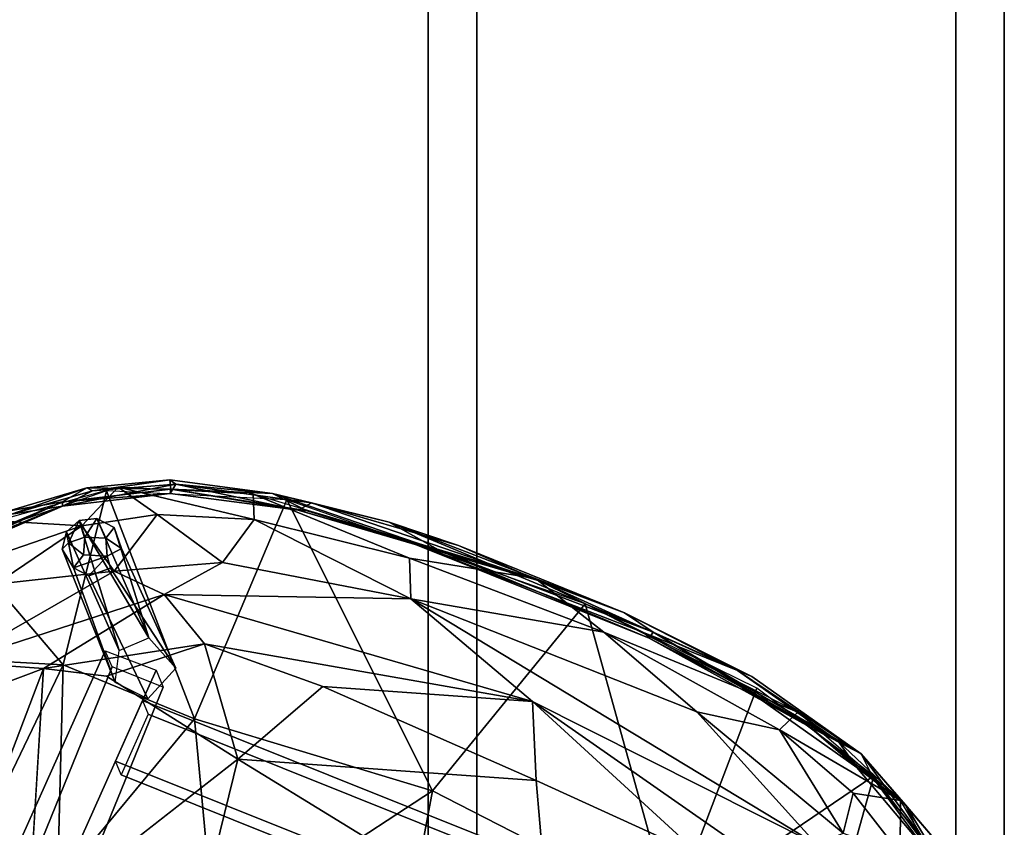
# Model space of a CAD drawing. Units: inches. Extents: x -346 to 132, y 0 to 99.
# Drawn here: x -139 to -116, y 36 to 55 of the extents above; entities that cross this region are included whole.
import ezdxf

# ---------------------------------------------------------------- set-up
doc = ezdxf.new("R2010")
doc.units = ezdxf.units.IN
doc.header["$MEASUREMENT"] = 0
for name, color, linetype in [('ACCESSORY', 7, 'Continuous'), ('SEAT-BACK', 5, 'Continuous'), ('SEAT-BASE', 5, 'Continuous'), ('SEAT-FABRIC', 5, 'Continuous')]:
    doc.layers.add(name, color=color, linetype=linetype)

# ---------------------------------------------------------------- blocks, each defined once
blk = doc.blocks.new('7MN900_0706NISNSG01_0T')
at = {"layer": 'ACCESSORY'}
mesh = blk.add_polyface(dxfattribs=at)
corners = [(30.489, 0.393, 93.495), (29.387, 0.393, 93.495), (29.387, -88.299, 93.495), (30.489, -88.299, 93.495)]
mesh.append_faces([[corners[k] for k in face] for face in [(0, 1, 2, 3)]])
mesh = blk.add_polyface(dxfattribs=at)
corners = [(29.387, 0.393, 93.495), (29.387, 0.393, 89.995), (29.387, -2.092, 89.995), (29.387, -2.092, 85.995), (29.387, -84.014, 85.995), (29.387, -84.014, 89.995), (29.387, -88.299, 89.995), (29.387, -88.299, 93.495)]
mesh.append_faces([[corners[k] for k in face] for face in [(3, 4, 5, 2)]], dxfattribs={"vtx2": -1})
mesh.append_faces([[corners[k] for k in face] for face in [(0, 1, 2, 5)]], dxfattribs={"vtx2": -1, "vtx3": -1})
mesh.append_faces([[corners[k] for k in face] for face in [(5, 6, 7, 0)]], dxfattribs={"vtx3": -1})
mesh = blk.add_polyface(dxfattribs=at)
corners = [(30.489, 0.393, 93.495), (30.489, -88.299, 93.495), (30.489, -88.299, 89.995), (30.489, -84.014, 89.995), (30.489, -84.014, 85.995), (30.489, -2.092, 85.995), (30.489, -2.092, 89.995), (30.489, 0.393, 89.995)]
mesh.append_faces([[corners[k] for k in face] for face in [(5, 6, 3, 4)]], dxfattribs={"vtx1": -1})
mesh.append_faces([[corners[k] for k in face] for face in [(1, 2, 3, 0)]], dxfattribs={"vtx2": -1})
mesh.append_faces([[corners[k] for k in face] for face in [(6, 7, 0, 3)]], dxfattribs={"vtx2": -1, "vtx3": -1})
mesh = blk.add_polyface(dxfattribs=at)
corners = [(42.489, 0.393, 93.495), (41.387, 0.393, 93.495), (41.387, -88.299, 93.495), (42.489, -88.299, 93.495)]
mesh.append_faces([[corners[k] for k in face] for face in [(0, 1, 2, 3)]])
mesh = blk.add_polyface(dxfattribs=at)
corners = [(41.387, 0.393, 93.495), (41.387, 0.393, 89.995), (41.387, -2.092, 89.995), (41.387, -2.092, 85.995), (41.387, -84.014, 85.995), (41.387, -84.014, 89.995), (41.387, -88.299, 89.995), (41.387, -88.299, 93.495)]
mesh.append_faces([[corners[k] for k in face] for face in [(3, 4, 5, 2)]], dxfattribs={"vtx2": -1})
mesh.append_faces([[corners[k] for k in face] for face in [(0, 1, 2, 5)]], dxfattribs={"vtx2": -1, "vtx3": -1})
mesh.append_faces([[corners[k] for k in face] for face in [(5, 6, 7, 0)]], dxfattribs={"vtx3": -1})
mesh = blk.add_polyface(dxfattribs=at)
corners = [(42.489, 0.393, 93.495), (42.489, -88.299, 93.495), (42.489, -88.299, 89.995), (42.489, -84.014, 89.995), (42.489, -84.014, 85.995), (42.489, -2.092, 85.995), (42.489, -2.092, 89.995), (42.489, 0.393, 89.995)]
mesh.append_faces([[corners[k] for k in face] for face in [(5, 6, 3, 4)]], dxfattribs={"vtx1": -1})
mesh.append_faces([[corners[k] for k in face] for face in [(1, 2, 3, 0)]], dxfattribs={"vtx2": -1})
mesh.append_faces([[corners[k] for k in face] for face in [(6, 7, 0, 3)]], dxfattribs={"vtx2": -1, "vtx3": -1})
mesh = blk.add_polyface(dxfattribs=at)
corners = [(30.489, -2.092, 85.995), (30.489, -84.014, 85.995), (29.387, -84.014, 85.995), (29.387, -2.092, 85.995)]
mesh.append_faces([[corners[k] for k in face] for face in [(0, 1, 2, 3)]])
mesh = blk.add_polyface(dxfattribs=at)
corners = [(42.489, -2.092, 85.995), (42.489, -84.014, 85.995), (41.387, -84.014, 85.995), (41.387, -2.092, 85.995)]
mesh.append_faces([[corners[k] for k in face] for face in [(0, 1, 2, 3)]])
blk = doc.blocks.new('3UCH04_0T')
at = {"layer": 'SEAT-BACK'}
for points in [[(13.559, 12.478, 14.435), (11.139, 11.35, 13.644), (11.852, 9.234, 13.068)], [(15.889, 9.786, 13.926), (13.559, 12.478, 14.435), (11.852, 9.234, 13.068)], [(14.592, 11.6, 14.201), (15.191, 10.589, 14.138), (13.512, 12.263, 14.519)], [(14.644, 11.673, 14.429), (15.79, 10.228, 14.176), (14.592, 11.6, 14.201)], [(14.592, 11.6, 14.201), (15.769, 10.084, 13.943), (15.191, 10.589, 14.138)], [(15.79, 10.228, 14.176), (15.769, 10.084, 13.943), (14.592, 11.6, 14.201)], [(11.852, 9.234, 13.068), (11.139, 11.35, 13.644), (7.563, 9.527, 12.219)], [(15.769, 10.084, 13.943), (16.613, 8.378, 13.76), (15.191, 10.589, 14.138)], [(16.613, 8.378, 13.76), (16.371, 8.424, 13.883), (15.191, 10.589, 14.138)], [(15.79, 10.228, 14.176), (16.656, 8.546, 13.989), (15.769, 10.084, 13.943)], [(16.656, 8.546, 13.989), (16.613, 8.378, 13.76), (15.769, 10.084, 13.943)], [(11.852, 9.234, 13.068), (11.821, 6.003, 12.545), (15.889, 9.786, 13.926)], [(11.821, 6.003, 12.545), (17.223, 5.907, 13.632), (15.889, 9.786, 13.926)], [(7.169, 7.504, 11.574), (11.852, 9.234, 13.068), (7.563, 9.527, 12.219)], [(7.169, 7.504, 11.574), (11.821, 6.003, 12.545), (11.852, 9.234, 13.068)], [(16.656, 8.546, 13.989), (17.236, 6.259, 13.92), (16.613, 8.378, 13.76)], [(16.613, 8.378, 13.76), (17.096, 5.58, 13.667), (16.371, 8.424, 13.883)], [(17.236, 6.259, 13.92), (17.365, 5.361, 13.64), (16.613, 8.378, 13.76)], [(17.365, 5.361, 13.64), (17.096, 5.58, 13.667), (16.613, 8.378, 13.76)], [(7.169, 7.504, 11.574), (7.457, 3.774, 11.227), (11.821, 6.003, 12.545)], [(11.821, 6.003, 12.545), (7.457, 3.774, 11.227), (12.312, 0.373, 12.405)], [(17.223, 5.907, 13.632), (11.821, 6.003, 12.545), (12.312, 0.373, 12.405)], [(17.544, -1.272, 13.547), (17.223, 5.907, 13.632), (12.312, 0.373, 12.405)], [(17.365, 5.361, 13.64), (17.642, -0.107, 13.545), (17.096, 5.58, 13.667)], [(17.612, 3.558, 13.832), (17.705, 1.895, 13.663), (17.365, 5.361, 13.64)], [(17.705, 1.895, 13.663), (17.642, -0.107, 13.545), (17.365, 5.361, 13.64)], [(7.457, 3.774, 11.227), (7.542, -0.574, 11.116), (12.312, 0.373, 12.405)], [(17.642, -0.107, 13.545), (17.435, -2.75, 13.58), (17.37, 2.975, 13.666)], [(17.705, 1.895, 13.663), (17.692, -2.18, 13.765), (17.642, -0.107, 13.545)], [(12.312, 0.373, 12.405), (7.542, -0.574, 11.116), (11.743, -5.699, 12.484)], [(12.312, 0.373, 12.405), (11.743, -5.699, 12.484), (17.544, -1.272, 13.547)], [(17.692, -2.18, 13.765), (17.427, -5.051, 13.627), (17.642, -0.107, 13.545)], [(17.642, -0.107, 13.545), (17.427, -5.051, 13.627), (17.435, -2.75, 13.58)], [(11.743, -5.699, 12.484), (17.217, -5.611, 13.631), (17.544, -1.272, 13.547)], [(17.692, -2.18, 13.765), (17.42, -5.404, 13.824), (17.427, -5.051, 13.627)], [(17.427, -5.051, 13.627), (16.788, -7.775, 13.722), (17.435, -2.75, 13.58)], [(17.42, -5.404, 13.824), (16.714, -8.366, 14.03), (17.427, -5.051, 13.627)], [(16.714, -8.366, 14.03), (16.788, -7.775, 13.722), (17.427, -5.051, 13.627)], [(16.788, -7.775, 13.722), (16.391, -8.387, 13.876), (17.108, -5.393, 13.723)], [(16.357, -8.818, 13.823), (11.743, -5.699, 12.484), (11.275, -9.369, 12.981)], [(11.743, -5.699, 12.484), (16.357, -8.818, 13.823), (17.217, -5.611, 13.631)], [(16.788, -7.775, 13.722), (16.011, -9.736, 13.89), (16.391, -8.387, 13.876)], [(16.714, -8.366, 14.03), (16.011, -9.736, 13.89), (16.788, -7.775, 13.722)], [(16.011, -9.736, 13.89), (15.224, -10.559, 14.132), (16.391, -8.387, 13.876)], [(11.275, -9.369, 12.981), (14.926, -11.16, 14.135), (16.357, -8.818, 13.823)], [(15.491, -10.715, 14.242), (14.497, -11.728, 14.238), (16.011, -9.736, 13.89)], [(16.011, -9.736, 13.89), (14.497, -11.728, 14.238), (15.224, -10.559, 14.132)]]:
    blk.add_3dface(points, dxfattribs=at)
at = {"layer": 'SEAT-BASE'}
for points, invisible_edges in [([(14.282, 10.231, 0.558), (11.92, 7.988, 13.203), (12.624, 8.175, 13.352)], 12), ([(14.687, 10.286, 0.635), (14.282, 10.231, 0.558), (12.624, 8.175, 13.352)], 2), ([(14.728, 9.854, 0.035), (14.882, 9.404, 0.057), (14.344, 9.732, 0.014)], 2), ([(13.985, 9.835, 0.288), (13.947, 9.442, 0.364), (11.92, 7.988, 13.203)], 2), ([(14.882, 9.404, 0.057), (14.515, 9.22, 0.061), (14.344, 9.732, 0.014)], 12), ([(13.947, 9.442, 0.364), (14.289, 9.05, 0.362), (11.851, 7.161, 13.053)], 2), ([(13.947, 9.442, 0.364), (11.851, 7.161, 13.053), (11.92, 7.988, 13.203)], 12), ([(-6.654, 9.245, 5.83), (-4.396, 8.289, 11.754), (12.222, 8.18, 13.045)], 12), ([(12.505, 8.464, 11.32), (-6.654, 9.245, 5.83), (12.222, 8.18, 13.045)], 2), ([(-6.652, 8.006, 5.626), (-6.654, 9.245, 5.83), (12.505, 8.464, 11.32)], 12), ([(14.799, 8.989, 0.431), (15.179, 9.321, 0.556), (12.734, 6.828, 13.145)], 2), ([(15.179, 9.321, 0.556), (13.145, 7.654, 13.352), (12.734, 6.828, 13.145)], 12), ([(14.799, 8.989, 0.431), (14.289, 9.05, 0.362), (14.515, 9.22, 0.061)], 1), ([(14.289, 9.05, 0.362), (12.734, 6.828, 13.145), (11.851, 7.161, 13.053)], 12), ([(14.289, 9.05, 0.362), (14.799, 8.989, 0.431), (12.734, 6.828, 13.145)], 1), ([(12.528, 7.224, 11.121), (-6.652, 8.006, 5.626), (12.505, 8.464, 11.32)], 2), ([(12.227, 6.936, 12.873), (12.222, 8.18, 13.045), (-4.396, 8.289, 11.754)], 12), ([(-4.375, 7.043, 11.599), (12.227, 6.936, 12.873), (-4.396, 8.289, 11.754)], 2), ([(12.227, 6.936, 12.873), (-4.375, 7.043, 11.599), (-6.652, 8.006, 5.626)], 12), ([(12.528, 7.224, 11.121), (12.227, 6.936, 12.873), (-6.652, 8.006, 5.626)], 2), ([(10.261, -7.331, 10.472), (10.017, -7.097, 11.89), (10.261, 7.317, 10.472)], 2), ([(10.261, 7.317, 10.472), (10.017, -7.097, 11.89), (10.017, 7.083, 11.89)], 1), ([(10.261, -7.331, 10.472), (10.261, 7.317, 10.472), (11.768, 7.255, 10.904)], 12), ([(11.768, -7.27, 10.904), (10.261, -7.331, 10.472), (11.768, 7.255, 10.904)], 2), ([(11.768, -7.27, 10.904), (11.768, 7.255, 10.904), (11.525, -7.036, 12.322)], 2), ([(11.525, 7.022, 12.322), (11.525, -7.036, 12.322), (11.768, 7.255, 10.904)], 2), ([(10.017, 7.083, 11.89), (10.017, -7.097, 11.89), (11.525, 7.022, 12.322)], 2), ([(10.017, -7.097, 11.89), (11.525, -7.036, 12.322), (11.525, 7.022, 12.322)], 12)]:
    blk.add_3dface(points, dxfattribs=dict(at, invisible_edges=invisible_edges))
for points in [[(14.282, 10.231, 0.558), (13.985, 9.835, 0.288), (11.92, 7.988, 13.203)], [(15.032, 10.116, 0.431), (14.687, 10.286, 0.635), (12.624, 8.175, 13.352)], [(15.032, 10.116, 0.431), (12.624, 8.175, 13.352), (13.145, 7.654, 13.352)], [(15.226, 9.758, 0.423), (15.032, 10.116, 0.431), (13.145, 7.654, 13.352)], [(13.985, 9.835, 0.288), (14.282, 10.231, 0.558), (14.469, 10.15, 0.234)], [(14.344, 9.732, 0.014), (13.985, 9.835, 0.288), (14.469, 10.15, 0.234)], [(14.282, 10.231, 0.558), (14.687, 10.286, 0.635), (14.469, 10.15, 0.234)], [(14.344, 9.732, 0.014), (14.469, 10.15, 0.234), (14.728, 9.854, 0.035)], [(14.469, 10.15, 0.234), (14.687, 10.286, 0.635), (15.032, 10.116, 0.431)], [(14.469, 10.15, 0.234), (15.032, 10.116, 0.431), (14.728, 9.854, 0.035)], [(15.032, 10.116, 0.431), (15.226, 9.758, 0.423), (14.728, 9.854, 0.035)], [(14.728, 9.854, 0.035), (15.226, 9.758, 0.423), (14.882, 9.404, 0.057)], [(15.179, 9.321, 0.556), (15.226, 9.758, 0.423), (13.145, 7.654, 13.352)], [(14.515, 9.22, 0.061), (13.947, 9.442, 0.364), (13.985, 9.835, 0.288)], [(14.515, 9.22, 0.061), (13.985, 9.835, 0.288), (14.344, 9.732, 0.014)], [(15.226, 9.758, 0.423), (15.179, 9.321, 0.556), (14.882, 9.404, 0.057)], [(14.289, 9.05, 0.362), (13.947, 9.442, 0.364), (14.515, 9.22, 0.061)], [(14.882, 9.404, 0.057), (14.799, 8.989, 0.431), (14.515, 9.22, 0.061)], [(15.179, 9.321, 0.556), (14.799, 8.989, 0.431), (14.882, 9.404, 0.057)]]:
    blk.add_3dface(points, dxfattribs=at)
at = {"layer": 'SEAT-FABRIC'}
for points in [[(12.965, 12.972, 14.878), (15.284, 10.621, 14.354), (14.644, 11.673, 14.429)], [(13.582, 12.264, 14.698), (15.284, 10.621, 14.354), (12.965, 12.972, 14.878)], [(12.935, 12.348, 15.363), (14.941, 10.017, 15.202), (14.335, 11.836, 14.563)], [(12.935, 12.348, 15.363), (12.978, 11.345, 15.823), (14.941, 10.017, 15.202)], [(13.512, 12.263, 14.519), (15.191, 10.589, 14.138), (13.582, 12.264, 14.698)], [(15.191, 10.589, 14.138), (15.284, 10.621, 14.354), (13.582, 12.264, 14.698)], [(16.061, 9.574, 14.177), (14.335, 11.836, 14.563), (14.941, 10.017, 15.202)], [(15.284, 10.621, 14.354), (15.79, 10.228, 14.176), (14.644, 11.673, 14.429)], [(4.67, 9.506, 13.919), (11.608, 9.622, 15.967), (9.936, 11.448, 16.223)], [(9.936, 11.448, 16.223), (11.608, 9.622, 15.967), (11, 11.53, 16.265)], [(11, 11.53, 16.265), (11.608, 9.622, 15.967), (14.19, 7.698, 15.896)], [(11, 11.53, 16.265), (14.259, 8.95, 15.851), (12.978, 11.345, 15.823)], [(11, 11.53, 16.265), (14.19, 7.698, 15.896), (14.259, 8.95, 15.851)], [(12.978, 11.345, 15.823), (14.259, 8.95, 15.851), (14.941, 10.017, 15.202)], [(15.191, 10.589, 14.138), (16.371, 8.424, 13.883), (15.284, 10.621, 14.354)], [(16.371, 8.424, 13.883), (16.469, 8.448, 14.096), (15.284, 10.621, 14.354)], [(15.284, 10.621, 14.354), (16.469, 8.448, 14.096), (15.79, 10.228, 14.176)], [(16.469, 8.448, 14.096), (16.656, 8.546, 13.989), (15.79, 10.228, 14.176)], [(14.941, 10.017, 15.202), (14.259, 8.95, 15.851), (15.817, 8.519, 15.008)], [(14.941, 10.017, 15.202), (15.817, 8.519, 15.008), (16.061, 9.574, 14.177)], [(4.67, 9.506, 13.919), (6.102, 7.796, 13.856), (11.608, 9.622, 15.967)], [(11.608, 9.622, 15.967), (13.491, 6.428, 15.821), (14.19, 7.698, 15.896)], [(11.976, 8.226, 15.741), (13.491, 6.428, 15.821), (11.608, 9.622, 15.967)], [(16.061, 9.574, 14.177), (15.817, 8.519, 15.008), (16.531, 6.428, 14.84)], [(17.055, 6.665, 13.967), (16.061, 9.574, 14.177), (16.531, 6.428, 14.84)], [(14.259, 8.95, 15.851), (14.19, 7.698, 15.896), (15.358, 6.733, 15.633)], [(14.259, 8.95, 15.851), (15.358, 6.733, 15.633), (15.817, 8.519, 15.008)], [(15.817, 8.519, 15.008), (15.358, 6.733, 15.633), (16.531, 6.428, 14.84)], [(16.469, 8.448, 14.096), (17.236, 6.259, 13.92), (16.656, 8.546, 13.989)], [(16.371, 8.424, 13.883), (17.096, 5.58, 13.667), (16.469, 8.448, 14.096)], [(17.096, 5.58, 13.667), (17.167, 5.381, 13.906), (16.469, 8.448, 14.096)], [(17.167, 5.381, 13.906), (17.236, 6.259, 13.92), (16.469, 8.448, 14.096)], [(13.491, 6.428, 15.821), (11.976, 8.226, 15.741), (11.337, 4.754, 15.187)], [(6.102, 7.796, 13.856), (8.406, 4.336, 14.366), (11.337, 4.754, 15.187)], [(14.19, 7.698, 15.896), (13.491, 6.428, 15.821), (15.04, -0.985, 15.622)], [(14.19, 7.698, 15.896), (15.04, -0.985, 15.622), (16.179, 2.449, 15.364)], [(15.358, 6.733, 15.633), (14.19, 7.698, 15.896), (16.179, 2.449, 15.364)], [(15.358, 6.733, 15.633), (16.179, 2.449, 15.364), (16.531, 6.428, 14.84)], [(16.531, 6.428, 14.84), (17.027, 2.819, 14.69), (17.055, 6.665, 13.967)], [(17.027, 2.819, 14.69), (17.661, -0.007, 13.841), (17.055, 6.665, 13.967)], [(11.337, 4.754, 15.187), (13.588, 3.567, 15.627), (13.491, 6.428, 15.821)], [(13.491, 6.428, 15.821), (13.588, 3.567, 15.627), (15.04, -0.985, 15.622)], [(16.531, 6.428, 14.84), (16.179, 2.449, 15.364), (17.027, 2.819, 14.69)], [(17.167, 5.381, 13.906), (17.438, 2.221, 13.847), (17.236, 6.259, 13.92)], [(17.438, 2.221, 13.847), (17.612, 3.558, 13.832), (17.236, 6.259, 13.92)], [(17.236, 6.259, 13.92), (17.612, 3.558, 13.832), (17.365, 5.361, 13.64)], [(17.096, 5.58, 13.667), (17.642, -0.107, 13.545), (17.37, 2.975, 13.666)], [(17.096, 5.58, 13.667), (17.37, 2.975, 13.666), (17.167, 5.381, 13.906)], [(17.37, 2.975, 13.666), (17.438, 2.221, 13.847), (17.167, 5.381, 13.906)], [(9.93, -3.481, 14.826), (11.337, 4.754, 15.187), (8.406, 4.336, 14.366)], [(13.405, -1.73, 15.562), (11.337, 4.754, 15.187), (9.93, -3.481, 14.826)], [(11.337, 4.754, 15.187), (13.405, -1.73, 15.562), (13.588, 3.567, 15.627)], [(13.588, 3.567, 15.627), (13.405, -1.73, 15.562), (15.04, -0.985, 15.622)], [(17.438, 2.221, 13.847), (17.527, -2.948, 13.88), (17.612, 3.558, 13.832)], [(17.527, -2.948, 13.88), (17.692, -2.18, 13.765), (17.612, 3.558, 13.832)], [(17.612, 3.558, 13.832), (17.692, -2.18, 13.765), (17.705, 1.895, 13.663)], [(17.435, -2.75, 13.58), (17.363, -2.917, 13.763), (17.37, 2.975, 13.666)], [(17.37, 2.975, 13.666), (17.363, -2.917, 13.763), (17.438, 2.221, 13.847)], [(17.027, 2.819, 14.69), (16.179, 2.449, 15.364), (17.108, -1.904, 14.662)], [(17.027, 2.819, 14.69), (17.108, -1.904, 14.662), (17.661, -0.007, 13.841)], [(16.213, -4.538, 15.306), (16.179, 2.449, 15.364), (14.423, -8.198, 15.872)], [(16.179, 2.449, 15.364), (15.04, -0.985, 15.622), (14.423, -8.198, 15.872)], [(16.179, 2.449, 15.364), (16.213, -4.538, 15.306), (17.108, -1.904, 14.662)], [(17.363, -2.917, 13.763), (17.527, -2.948, 13.88), (17.438, 2.221, 13.847)], [(17.055, -6.679, 13.967), (17.661, -0.007, 13.841), (17.108, -1.904, 14.662)], [(13.275, -8.579, 15.979), (15.04, -0.985, 15.622), (13.21, -5.836, 15.7)], [(15.04, -0.985, 15.622), (13.405, -1.73, 15.562), (13.21, -5.836, 15.7)], [(14.423, -8.198, 15.872), (15.04, -0.985, 15.622), (13.275, -8.579, 15.979)], [(9.93, -3.481, 14.826), (13.21, -5.836, 15.7), (13.405, -1.73, 15.562)], [(16.531, -6.442, 14.84), (17.108, -1.904, 14.662), (16.213, -4.538, 15.306)], [(16.531, -6.442, 14.84), (17.055, -6.679, 13.967), (17.108, -1.904, 14.662)], [(17.527, -2.948, 13.88), (17.42, -5.404, 13.824), (17.692, -2.18, 13.765)], [(17.435, -2.75, 13.58), (16.788, -7.775, 13.722), (17.108, -5.393, 13.723)], [(17.435, -2.75, 13.58), (17.108, -5.393, 13.723), (17.363, -2.917, 13.763)], [(16.848, -7.047, 13.973), (16.714, -8.366, 14.03), (17.527, -2.948, 13.88)], [(17.527, -2.948, 13.88), (16.714, -8.366, 14.03), (17.42, -5.404, 13.824)], [(17.363, -2.917, 13.763), (16.848, -7.047, 13.973), (17.527, -2.948, 13.88)], [(17.108, -5.393, 13.723), (16.848, -7.047, 13.973), (17.363, -2.917, 13.763)], [(14.888, -8.659, 15.634), (16.213, -4.538, 15.306), (14.423, -8.198, 15.872)], [(16.531, -6.442, 14.84), (16.213, -4.538, 15.306), (14.888, -8.659, 15.634)], [(17.108, -5.393, 13.723), (16.391, -8.387, 13.876), (16.848, -7.047, 13.973)], [(15.817, -8.533, 15.008), (16.531, -6.442, 14.84), (14.888, -8.659, 15.634)], [(16.531, -6.442, 14.84), (15.817, -8.533, 15.008), (16.061, -9.588, 14.177)], [(17.055, -6.679, 13.967), (16.531, -6.442, 14.84), (16.061, -9.588, 14.177)], [(16.391, -8.387, 13.876), (16.297, -8.839, 14.133), (16.848, -7.047, 13.973)], [(16.848, -7.047, 13.973), (16.297, -8.839, 14.133), (16.714, -8.366, 14.03)], [(16.391, -8.387, 13.876), (15.224, -10.559, 14.132), (16.297, -8.839, 14.133)], [(16.297, -8.839, 14.133), (15.31, -10.6, 14.348), (16.714, -8.366, 14.03)], [(15.31, -10.6, 14.348), (15.491, -10.715, 14.242), (16.714, -8.366, 14.03)], [(16.714, -8.366, 14.03), (15.491, -10.715, 14.242), (16.011, -9.736, 13.89)], [(14.941, -10.031, 15.202), (15.817, -8.533, 15.008), (14.888, -8.659, 15.634)], [(14.941, -10.031, 15.202), (16.061, -9.588, 14.177), (15.817, -8.533, 15.008)], [(15.224, -10.559, 14.132), (15.31, -10.6, 14.348), (16.297, -8.839, 14.133)], [(16.061, -9.588, 14.177), (14.941, -10.031, 15.202), (14.335, -11.85, 14.563)]]:
    blk.add_3dface(points, dxfattribs=at)
for points, invisible_edges in [([(11.608, 9.622, 15.967), (6.102, 7.796, 13.856), (11.976, 8.226, 15.741)], 2), ([(11.976, 8.226, 15.741), (6.102, 7.796, 13.856), (11.337, 4.754, 15.187)], 1)]:
    blk.add_3dface(points, dxfattribs=dict(at, invisible_edges=invisible_edges))

msp = doc.modelspace()

# ---------------------------------------------------------------- block references
msp.add_blockref('7MN900_0706NISNSG01_0T', (-158.642, 88.41))
at = {"rotation": 68.19484271748364}
msp.add_blockref('3UCH04_0T', (-133.385, 25.599), dxfattribs=at)

doc.saveas('drawing.dxf')
